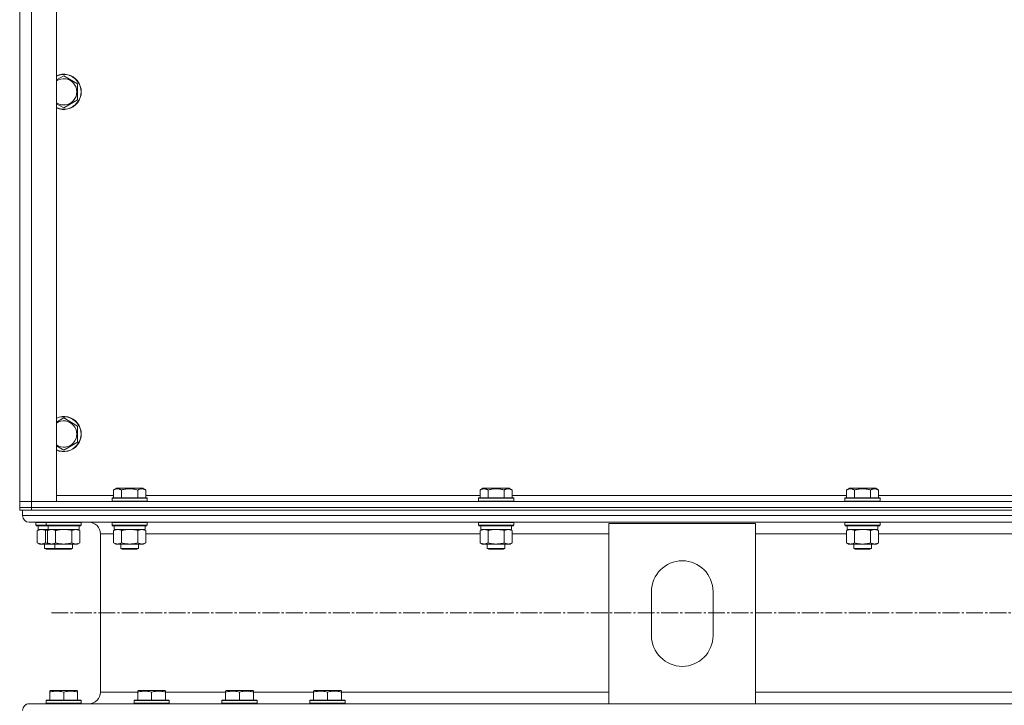
# Model space of a CAD drawing. Units: millimetres. Extents: x 0 to 21648, y -7 to 14850.
# Drawn here: x 15872 to 16544, y 8447 to 8915 of the extents above; entities that cross this region are included whole.
import ezdxf

# ---------------------------------------------------------------- set-up
doc = ezdxf.new("R2010")
doc.units = ezdxf.units.MM
doc.linetypes.add('K5LT_AXLED', pattern=[16, 11.5, -1.5, 1.5, -1.5])
doc.linetypes.add('K5LT_THIN', pattern=[0])
for name, color, linetype, true_color in [('OSI', 2, 'Continuous', 0xffff00), ('R', 1, 'Continuous', 0xff0000), ('WELDING', 7, 'Continuous', 0xffffff)]:
    doc.layers.add(name, color=color, linetype=linetype, true_color=true_color)

msp = doc.modelspace()

# ---------------------------------------------------------------- linework, layer by layer
at = {"layer": 'OSI', "color": 30, "linetype": 'K5LT_AXLED', "lineweight": 13, "true_color": 0xff8000}
msp.add_line((15893.75, 8510.21), (18632.75, 8510.21), dxfattribs=at)
at = {"layer": 'R', "color": 7, "linetype": 'K5LT_THIN', "lineweight": 13}
for p, q in [((15872.1, 8586.21), (15872.1, 9378.21)), ((15880.1, 9378.21), (15880.1, 8586.21)), ((15897.1, 9378.21), (15897.1, 8586.21)), ((15902.1, 8876.51), (15911.6, 8871.02)), ((15911.6, 8871.02), (15911.6, 8860.05)), ((15911.6, 8860.05), (15902.1, 8854.57)), ((15902.1, 8854.57), (15897.1, 8857.46)), ((15902.1, 8643.17), (15911.6, 8637.69)), ((15911.6, 8637.69), (15911.6, 8626.72)), ((15911.6, 8626.72), (15902.1, 8621.24)), ((15902.1, 8621.24), (15897.1, 8624.12)), ((15936.13, 8594.05), (15938.12, 8595.21)), ((15936.13, 8594.05), (15936.13, 8588.71)), ((15947.1, 8595.21), (15938.12, 8595.21)), ((15941.61, 8594.05), (15941.61, 8588.71)), ((15956.07, 8595.21), (15947.1, 8595.21)), ((15952.58, 8594.05), (15952.58, 8588.71)), ((15958.07, 8594.05), (15956.07, 8595.21)), ((15958.07, 8594.05), (15958.07, 8588.71)), ((16186.13, 8594.05), (16188.12, 8595.21)), ((16186.13, 8594.05), (16186.13, 8588.71)), ((16197.1, 8595.21), (16188.12, 8595.21)), ((16191.61, 8594.05), (16191.61, 8588.71)), ((16206.07, 8595.21), (16197.1, 8595.21)), ((16202.58, 8594.05), (16202.58, 8588.71)), ((16208.07, 8594.05), (16206.07, 8595.21)), ((16208.07, 8594.05), (16208.07, 8588.71)), ((16436.13, 8594.05), (16438.12, 8595.21)), ((16436.13, 8594.05), (16436.13, 8588.71)), ((16447.1, 8595.21), (16438.12, 8595.21)), ((16441.61, 8594.05), (16441.61, 8588.71)), ((16456.07, 8595.21), (16447.1, 8595.21)), ((16452.58, 8594.05), (16452.58, 8588.71)), ((16458.07, 8594.05), (16456.07, 8595.21)), ((16458.07, 8594.05), (16458.07, 8588.71)), ((15880.1, 8586.21), (15872.1, 8586.21)), ((15872.1, 8586.21), (15880.1, 8586.21)), ((15872.1, 8582.21), (15872.1, 8586.21)), ((15880.1, 8586.21), (17264.1, 8586.21)), ((15897.1, 8586.21), (15880.1, 8586.21)), ((15880.1, 8582.21), (15880.1, 8586.21)), ((15897.1, 8590.21), (15936.13, 8590.21)), ((15935.1, 8588.41), (15935.27, 8588.71)), ((15935.1, 8588.41), (15935.1, 8586.51)), ((15947.1, 8588.41), (15935.1, 8588.41)), ((15935.1, 8586.51), (15935.27, 8586.21)), ((15947.1, 8586.51), (15935.1, 8586.51)), ((15947.1, 8588.71), (15935.27, 8588.71)), ((15958.92, 8588.71), (15947.1, 8588.71)), ((15959.1, 8588.41), (15947.1, 8588.41)), ((15959.1, 8586.51), (15947.1, 8586.51)), ((15958.07, 8590.21), (16186.13, 8590.21)), ((15959.1, 8588.41), (15958.92, 8588.71)), ((15959.1, 8586.51), (15958.92, 8586.21)), ((15959.1, 8588.41), (15959.1, 8586.51)), ((16185.1, 8588.41), (16185.27, 8588.71)), ((16185.1, 8588.41), (16185.1, 8586.51)), ((16197.1, 8588.41), (16185.1, 8588.41)), ((16185.1, 8586.51), (16185.27, 8586.21)), ((16197.1, 8586.51), (16185.1, 8586.51)), ((16197.1, 8588.71), (16185.27, 8588.71)), ((16208.92, 8588.71), (16197.1, 8588.71)), ((16209.1, 8588.41), (16197.1, 8588.41)), ((16209.1, 8586.51), (16197.1, 8586.51)), ((16208.07, 8590.21), (16436.13, 8590.21)), ((16209.1, 8588.41), (16208.92, 8588.71)), ((16209.1, 8586.51), (16208.92, 8586.21)), ((16209.1, 8588.41), (16209.1, 8586.51)), ((16435.1, 8588.41), (16435.27, 8588.71)), ((16435.1, 8588.41), (16435.1, 8586.51)), ((16447.1, 8588.41), (16435.1, 8588.41)), ((16435.1, 8586.51), (16435.27, 8586.21)), ((16447.1, 8586.51), (16435.1, 8586.51)), ((16447.1, 8588.71), (16435.27, 8588.71)), ((16458.92, 8588.71), (16447.1, 8588.71)), ((16459.1, 8588.41), (16447.1, 8588.41)), ((16459.1, 8586.51), (16447.1, 8586.51)), ((16458.07, 8590.21), (16686.13, 8590.21)), ((16459.1, 8588.41), (16458.92, 8588.71)), ((16459.1, 8586.51), (16458.92, 8586.21)), ((16459.1, 8588.41), (16459.1, 8586.51)), ((15872.1, 8582.21), (15880.1, 8582.21)), ((15872.1, 8580.21), (15872.1, 8582.21)), ((15880.1, 8582.21), (15872.1, 8582.21)), ((15880.1, 8582.21), (15872.1, 8582.21)), ((15874.1, 8580.21), (15872.1, 8580.21)), ((15874.1, 8580.21), (15874.1, 8576.61)), ((15874.1, 8580.21), (15874.1, 8576.61)), ((15874.1, 8580.21), (15874.8, 8580.21)), ((15880.1, 8580.21), (15874.8, 8580.21)), ((15880.1, 8582.21), (17264.1, 8582.21)), ((15880.1, 8580.21), (15880.1, 8582.21)), ((15880.1, 8582.21), (17264.1, 8582.21)), ((15880.1, 8582.21), (15880.1, 8582.21)), ((15880.1, 8580.21), (17264.1, 8580.21)), ((15940.1, 8582.21), (15932.1, 8582.21)), ((15957.1, 8582.21), (16183.81, 8582.21)), ((16240.38, 8582.21), (16212.1, 8582.21)), ((16240.38, 8582.21), (16543.81, 8582.21)), ((15874.1, 8576.61), (18672.1, 8576.61)), ((15878.6, 8572.11), (18667.6, 8572.11)), ((15878.6, 8572.11), (15919.2, 8572.11)), ((15883.1, 8571.91), (15883.21, 8572.11)), ((15883.1, 8571.91), (15883.1, 8570.01)), ((15890.1, 8571.91), (15890.21, 8572.11)), ((15890.1, 8571.91), (15890.1, 8570.01)), ((15902.1, 8571.91), (15890.1, 8571.91)), ((15914.1, 8571.91), (15902.1, 8571.91)), ((15914.1, 8571.91), (15913.98, 8572.11)), ((15914.1, 8571.91), (15913.98, 8572.11)), ((15914.1, 8571.91), (15914.1, 8570.01)), ((15914.1, 8571.91), (15914.1, 8570.01)), ((15935.1, 8571.91), (15935.21, 8572.11)), ((15935.1, 8571.91), (15935.1, 8570.01)), ((15947.1, 8571.91), (15935.1, 8571.91)), ((15959.1, 8571.91), (15947.1, 8571.91)), ((15959.1, 8571.91), (15958.98, 8572.11)), ((15959.1, 8571.91), (15959.1, 8570.01)), ((16185.1, 8571.91), (16185.21, 8572.11)), ((16185.1, 8571.91), (16185.1, 8570.01)), ((16197.1, 8571.91), (16185.1, 8571.91)), ((16209.1, 8571.91), (16197.1, 8571.91)), ((16209.1, 8571.91), (16208.98, 8572.11)), ((16209.1, 8571.91), (16209.1, 8570.01)), ((16274.1, 8448.31), (16274.1, 8571.31)), ((16274.1, 8571.31), (16374.1, 8571.31)), ((16374.1, 8571.31), (16374.1, 8448.31)), ((16435.1, 8571.91), (16435.21, 8572.11)), ((16435.1, 8571.91), (16435.1, 8570.01)), ((16447.1, 8571.91), (16435.1, 8571.91)), ((16459.1, 8571.91), (16447.1, 8571.91)), ((16459.1, 8571.91), (16458.98, 8572.11)), ((16459.1, 8571.91), (16459.1, 8570.01)), ((15883.1, 8570.01), (15883.27, 8569.71)), ((15884.13, 8566.36), (15885.6, 8567.21)), ((15884.13, 8566.36), (15884.13, 8558.05)), ((15884.6, 8569.71), (15884.6, 8567.21)), ((15892.6, 8567.21), (15884.6, 8567.21)), ((15889.61, 8566.36), (15889.61, 8558.05)), ((15890.1, 8570.01), (15890.27, 8569.71)), ((15902.1, 8570.01), (15890.1, 8570.01)), ((15902.1, 8569.71), (15890.27, 8569.71)), ((15891.13, 8566.36), (15892.6, 8567.21)), ((15891.13, 8566.36), (15891.13, 8558.05)), ((15891.6, 8569.71), (15891.6, 8567.21)), ((15912.6, 8567.21), (15891.6, 8567.21)), ((15896.61, 8566.36), (15896.61, 8558.05)), ((15914.1, 8570.01), (15902.1, 8570.01)), ((15913.92, 8569.71), (15902.1, 8569.71)), ((15907.58, 8566.36), (15907.58, 8558.05)), ((15913.07, 8566.36), (15911.6, 8567.21)), ((15913.07, 8566.36), (15911.6, 8567.21)), ((15912.6, 8569.71), (15912.6, 8567.21)), ((15912.6, 8569.71), (15912.6, 8567.21)), ((15913.07, 8566.36), (15913.07, 8558.05)), ((15913.07, 8566.36), (15913.07, 8558.05)), ((15914.1, 8570.01), (15913.92, 8569.71)), ((15914.1, 8570.01), (15913.92, 8569.71)), ((15935.1, 8570.01), (15935.27, 8569.71)), ((15947.1, 8570.01), (15935.1, 8570.01)), ((15947.1, 8569.71), (15935.27, 8569.71)), ((15936.13, 8566.36), (15937.6, 8567.21)), ((15936.13, 8566.36), (15936.13, 8558.05)), ((15936.6, 8569.71), (15936.6, 8567.21)), ((15957.6, 8567.21), (15936.6, 8567.21)), ((15941.61, 8566.36), (15941.61, 8558.05)), ((15959.1, 8570.01), (15947.1, 8570.01)), ((15958.92, 8569.71), (15947.1, 8569.71)), ((15952.58, 8566.36), (15952.58, 8558.05)), ((15958.07, 8566.36), (15956.6, 8567.21)), ((15957.6, 8569.71), (15957.6, 8567.21)), ((15958.07, 8566.36), (15958.07, 8558.05)), ((15959.1, 8570.01), (15958.92, 8569.71)), ((16185.1, 8570.01), (16185.27, 8569.71)), ((16197.1, 8570.01), (16185.1, 8570.01)), ((16197.1, 8569.71), (16185.27, 8569.71)), ((16186.13, 8566.36), (16187.6, 8567.21)), ((16186.13, 8566.36), (16186.13, 8558.05)), ((16186.6, 8569.71), (16186.6, 8567.21)), ((16207.6, 8567.21), (16186.6, 8567.21)), ((16191.61, 8566.36), (16191.61, 8558.05)), ((16209.1, 8570.01), (16197.1, 8570.01)), ((16208.92, 8569.71), (16197.1, 8569.71)), ((16202.58, 8566.36), (16202.58, 8558.05)), ((16208.07, 8566.36), (16206.6, 8567.21)), ((16207.6, 8569.71), (16207.6, 8567.21)), ((16208.07, 8566.36), (16208.07, 8558.05)), ((16209.1, 8570.01), (16208.92, 8569.71)), ((16435.1, 8570.01), (16435.27, 8569.71)), ((16447.1, 8570.01), (16435.1, 8570.01)), ((16447.1, 8569.71), (16435.27, 8569.71)), ((16436.13, 8566.36), (16437.6, 8567.21)), ((16436.13, 8566.36), (16436.13, 8558.05)), ((16436.6, 8569.71), (16436.6, 8567.21)), ((16457.6, 8567.21), (16436.6, 8567.21)), ((16441.61, 8566.36), (16441.61, 8558.05)), ((16459.1, 8570.01), (16447.1, 8570.01)), ((16458.92, 8569.71), (16447.1, 8569.71)), ((16452.58, 8566.36), (16452.58, 8558.05)), ((16458.07, 8566.36), (16456.6, 8567.21)), ((16457.6, 8569.71), (16457.6, 8567.21)), ((16458.07, 8566.36), (16458.07, 8558.05)), ((16459.1, 8570.01), (16458.92, 8569.71)), ((15884.13, 8558.05), (15885.6, 8557.21)), ((15891.13, 8558.05), (15892.6, 8557.21)), ((15913.07, 8558.05), (15911.6, 8557.21)), ((15913.07, 8558.05), (15911.6, 8557.21)), ((15927.2, 8564.11), (15927.2, 8456.31)), ((15927.2, 8564.11), (15927.2, 8456.31)), ((15927.2, 8564.11), (15936.13, 8564.11)), ((15936.13, 8558.05), (15937.6, 8557.21)), ((15958.07, 8558.05), (15956.6, 8557.21)), ((15958.07, 8564.11), (16186.13, 8564.11)), ((16186.13, 8558.05), (16187.6, 8557.21)), ((16208.07, 8558.05), (16206.6, 8557.21)), ((16208.07, 8564.11), (16274.1, 8564.11)), ((16374.1, 8564.11), (16436.13, 8564.11)), ((16436.13, 8558.05), (16437.6, 8557.21)), ((16458.07, 8558.05), (16456.6, 8557.21)), ((16458.07, 8564.11), (16686.13, 8564.11)), ((15895.1, 8557.21), (15885.6, 8557.21)), ((15889.1, 8557.21), (15889.1, 8554.28)), ((15889.1, 8554.28), (15890.1, 8553.71)), ((15895.1, 8553.71), (15890.1, 8553.71)), ((15902.1, 8557.21), (15892.6, 8557.21)), ((15896.1, 8557.21), (15892.6, 8557.21)), ((15896.1, 8557.21), (15895.1, 8557.21)), ((15900.1, 8553.71), (15895.1, 8553.71)), ((15896.1, 8557.21), (15896.1, 8554.28)), ((15896.1, 8554.28), (15897.1, 8553.71)), ((15902.1, 8554.28), (15896.1, 8554.28)), ((15902.1, 8553.71), (15897.1, 8553.71)), ((15902.1, 8553.71), (15897.1, 8553.71)), ((15911.6, 8557.21), (15902.1, 8557.21)), ((15908.1, 8554.28), (15902.1, 8554.28)), ((15907.1, 8553.71), (15902.1, 8553.71)), ((15907.1, 8553.71), (15902.1, 8553.71)), ((15908.1, 8554.28), (15907.1, 8553.71)), ((15908.1, 8554.28), (15907.1, 8553.71)), ((15908.1, 8557.21), (15908.1, 8554.28)), ((15908.1, 8557.21), (15908.1, 8554.28)), ((15911.6, 8557.21), (15908.1, 8557.21)), ((15947.1, 8557.21), (15937.6, 8557.21)), ((15941.1, 8557.21), (15941.1, 8554.28)), ((15941.1, 8554.28), (15942.1, 8553.71)), ((15947.1, 8554.28), (15941.1, 8554.28)), ((15947.1, 8553.71), (15942.1, 8553.71)), ((15956.6, 8557.21), (15947.1, 8557.21)), ((15953.1, 8554.28), (15947.1, 8554.28)), ((15952.1, 8553.71), (15947.1, 8553.71)), ((15953.1, 8554.28), (15952.1, 8553.71)), ((15953.1, 8557.21), (15953.1, 8554.28)), ((16197.1, 8557.21), (16187.6, 8557.21)), ((16191.1, 8557.21), (16191.1, 8554.28)), ((16191.1, 8554.28), (16192.1, 8553.71)), ((16197.1, 8554.28), (16191.1, 8554.28)), ((16197.1, 8553.71), (16192.1, 8553.71)), ((16206.6, 8557.21), (16197.1, 8557.21)), ((16203.1, 8554.28), (16197.1, 8554.28)), ((16202.1, 8553.71), (16197.1, 8553.71)), ((16203.1, 8554.28), (16202.1, 8553.71)), ((16203.1, 8557.21), (16203.1, 8554.28)), ((16447.1, 8557.21), (16437.6, 8557.21)), ((16441.1, 8557.21), (16441.1, 8554.28)), ((16441.1, 8554.28), (16442.1, 8553.71)), ((16447.1, 8554.28), (16441.1, 8554.28)), ((16447.1, 8553.71), (16442.1, 8553.71)), ((16456.6, 8557.21), (16447.1, 8557.21)), ((16453.1, 8554.28), (16447.1, 8554.28)), ((16452.1, 8553.71), (16447.1, 8553.71)), ((16453.1, 8554.28), (16452.1, 8553.71)), ((16453.1, 8557.21), (16453.1, 8554.28)), ((16303.1, 8494.81), (16303.1, 8524.81)), ((16345.1, 8524.81), (16345.1, 8494.81)), ((15892.6, 8457), (15893.12, 8457.31)), ((15892.6, 8456.15), (15892.6, 8457)), ((15911.07, 8457.31), (15893.12, 8457.31)), ((15911.6, 8457), (15911.07, 8457.31)), ((15911.07, 8457.31), (15911.07, 8457.31)), ((15911.6, 8457), (15911.07, 8457.31)), ((15911.6, 8457), (15911.07, 8457.31)), ((15911.6, 8457), (15911.6, 8456.15)), ((15911.6, 8457), (15911.6, 8456.15)), ((15911.6, 8457), (15911.6, 8456.15)), ((15952.6, 8457), (15953.12, 8457.31)), ((15952.6, 8456.15), (15952.6, 8457)), ((15971.07, 8457.31), (15953.12, 8457.31)), ((15971.6, 8457), (15971.07, 8457.31)), ((15971.6, 8457), (15971.6, 8456.15)), ((16012.6, 8457), (16013.12, 8457.31)), ((16012.6, 8456.15), (16012.6, 8457)), ((16031.07, 8457.31), (16013.12, 8457.31)), ((16031.6, 8457), (16031.07, 8457.31)), ((16031.6, 8457), (16031.6, 8456.15)), ((16072.6, 8457), (16073.12, 8457.31)), ((16072.6, 8456.15), (16072.6, 8457)), ((16091.07, 8457.31), (16073.12, 8457.31)), ((16091.6, 8457), (16091.07, 8457.31)), ((16091.6, 8457), (16091.6, 8456.15)), ((15890.1, 8450.51), (15890.27, 8450.81)), ((15890.1, 8450.51), (15890.1, 8448.61)), ((15914.1, 8450.51), (15890.1, 8450.51)), ((15913.92, 8450.81), (15890.27, 8450.81)), ((15892.6, 8456.15), (15892.6, 8450.81)), ((15902.1, 8456.15), (15902.1, 8450.81)), ((15911.6, 8456.15), (15911.6, 8450.81)), ((15911.6, 8456.15), (15911.6, 8450.81)), ((15911.6, 8456.15), (15911.6, 8450.81)), ((15914.1, 8450.51), (15913.92, 8450.81)), ((15914.1, 8450.51), (15913.92, 8450.81)), ((15913.92, 8450.81), (15913.92, 8450.81)), ((15914.1, 8450.51), (15913.92, 8450.81)), ((15914.1, 8450.51), (15914.1, 8448.61)), ((15914.1, 8450.51), (15914.1, 8448.61)), ((15914.1, 8450.51), (15914.1, 8450.51)), ((15914.1, 8450.51), (15914.1, 8448.61)), ((15927.2, 8456.31), (15952.6, 8456.31)), ((15950.1, 8450.51), (15950.27, 8450.81)), ((15950.1, 8450.51), (15950.1, 8448.61)), ((15974.1, 8450.51), (15950.1, 8450.51)), ((15973.92, 8450.81), (15950.27, 8450.81)), ((15952.6, 8456.15), (15952.6, 8450.81)), ((15962.1, 8456.15), (15962.1, 8450.81)), ((15971.6, 8456.31), (16012.6, 8456.31)), ((15971.6, 8456.15), (15971.6, 8450.81)), ((15974.1, 8450.51), (15973.92, 8450.81)), ((15974.1, 8450.51), (15974.1, 8448.61)), ((16010.1, 8450.51), (16010.27, 8450.81)), ((16010.1, 8450.51), (16010.1, 8448.61)), ((16034.1, 8450.51), (16010.1, 8450.51)), ((16033.92, 8450.81), (16010.27, 8450.81)), ((16012.6, 8456.15), (16012.6, 8450.81)), ((16022.1, 8456.15), (16022.1, 8450.81)), ((16031.6, 8456.31), (16072.6, 8456.31)), ((16031.6, 8456.15), (16031.6, 8450.81)), ((16034.1, 8450.51), (16033.92, 8450.81)), ((16034.1, 8450.51), (16034.1, 8448.61)), ((16070.1, 8450.51), (16070.27, 8450.81)), ((16070.1, 8450.51), (16070.1, 8448.61)), ((16094.1, 8450.51), (16070.1, 8450.51)), ((16093.92, 8450.81), (16070.27, 8450.81)), ((16072.6, 8456.15), (16072.6, 8450.81)), ((16082.1, 8456.15), (16082.1, 8450.81)), ((16091.6, 8456.31), (16274.1, 8456.31)), ((16091.6, 8456.15), (16091.6, 8450.81)), ((16094.1, 8450.51), (16093.92, 8450.81)), ((16094.1, 8450.51), (16094.1, 8448.61)), ((16374.1, 8456.31), (18172.1, 8456.31)), ((15893.73, 8448.31), (15878.6, 8448.31)), ((15878.6, 8448.31), (16274.1, 8448.31)), ((15914.1, 8448.61), (15890.1, 8448.61)), ((15890.1, 8448.61), (15890.27, 8448.31)), ((15913.92, 8448.31), (15893.73, 8448.31)), ((15914.1, 8448.61), (15913.92, 8448.31)), ((15914.1, 8448.61), (15913.92, 8448.31)), ((15914.1, 8448.61), (15913.92, 8448.31)), ((15919.2, 8448.31), (15913.92, 8448.31)), ((15914.1, 8448.61), (15914.1, 8448.61)), ((15974.1, 8448.61), (15950.1, 8448.61)), ((15950.1, 8448.61), (15950.27, 8448.31)), ((15973.92, 8448.31), (15950.27, 8448.31)), ((15974.1, 8448.61), (15973.92, 8448.31)), ((16034.1, 8448.61), (16010.1, 8448.61)), ((16010.1, 8448.61), (16010.27, 8448.31)), ((16033.92, 8448.31), (16010.27, 8448.31)), ((16034.1, 8448.61), (16033.92, 8448.31)), ((16094.1, 8448.61), (16070.1, 8448.61)), ((16070.1, 8448.61), (16070.27, 8448.31)), ((16093.92, 8448.31), (16070.27, 8448.31)), ((16094.1, 8448.61), (16093.92, 8448.31)), ((16374.1, 8448.31), (16274.1, 8448.31)), ((16374.1, 8448.31), (18172.1, 8448.31))]:
    msp.add_line(p, q, dxfattribs=at)
for centre, radius, start, end in [((15902.1, 8865.54), 12, 245.37568, 114.62432), ((15902.1, 8865.54), 11.83, 244.99048, 115.00952), ((15902.1, 8865.54), 8.97, 236.13359, 123.86641), ((15902.1, 8632.21), 12, 245.37568, 114.62432), ((15902.1, 8632.21), 11.83, 244.99048, 115.00952), ((15902.1, 8632.21), 8.97, 236.13359, 123.86641), ((16324.1, 8524.81), 21, 0, 180), ((16324.1, 8494.81), 21, 180, 0)]:
    msp.add_arc(centre, radius, start, end, dxfattribs=at)
for centre, major_axis, start_param, end_param in [((15878.6, 8576.61), (-4.5, 0), 0, 1.570796), ((15878.6, 8576.61), (4.5, 0), 3.141593, 4.712389), ((15919.2, 8564.11), (-8, 0), 3.141593, 4.712389), ((15919.2, 8564.11), (8, 0), 0, 1.570796), ((15919.2, 8456.31), (-8, 0), 1.570796, 3.141593), ((15919.2, 8456.31), (8, 0), 4.712389, 6.283185), ((15878.6, 8443.81), (-4.5, 0), 4.712389, 6.283185), ((15878.6, 8443.81), (4.5, 0), 1.570796, 3.141593)]:
    msp.add_ellipse(centre, major_axis=major_axis, ratio=1, start_param=start_param, end_param=end_param, dxfattribs=at)
at = {"layer": 'WELDING', "color": 7, "linetype": 'K5LT_THIN', "lineweight": 13}
for p, q in [((15897.1, 8873.62), (15902.1, 8876.51)), ((15897.1, 8640.29), (15902.1, 8643.17)), ((15890.1, 8571.91), (15883.1, 8571.91)), ((15914.1, 8571.91), (15914.1, 8571.91)), ((15890.1, 8570.01), (15883.1, 8570.01)), ((15891.6, 8569.71), (15883.27, 8569.71)), ((15884.15, 8566.37), (15884.13, 8566.36)), ((15886.87, 8567.21), (15884.15, 8566.37)), ((15892.15, 8566.95), (15889.61, 8566.36)), ((15891.6, 8569.71), (15890.27, 8569.71)), ((15891.15, 8566.37), (15891.13, 8566.36)), ((15893.87, 8567.21), (15891.15, 8566.37)), ((15892.6, 8567.21), (15891.6, 8567.21)), ((15907.6, 8566.37), (15907.58, 8566.36)), ((15910.32, 8567.21), (15907.6, 8566.37)), ((15913.07, 8566.36), (15910.32, 8567.21)), ((15912.6, 8567.21), (15911.6, 8567.21)), ((15913.92, 8569.71), (15912.6, 8569.71)), ((15913.07, 8566.36), (15913.06, 8566.36)), ((15914.1, 8570.01), (15914.1, 8570.01)), ((15936.15, 8566.37), (15936.13, 8566.36)), ((15938.87, 8567.21), (15936.15, 8566.37)), ((15952.6, 8566.37), (15952.58, 8566.36)), ((15955.32, 8567.21), (15952.6, 8566.37)), ((15958.07, 8566.36), (15955.32, 8567.21)), ((16186.15, 8566.37), (16186.13, 8566.36)), ((16188.87, 8567.21), (16186.15, 8566.37)), ((16202.6, 8566.37), (16202.58, 8566.36)), ((16205.32, 8567.21), (16202.6, 8566.37)), ((16208.07, 8566.36), (16205.32, 8567.21)), ((16436.15, 8566.37), (16436.13, 8566.36)), ((16438.87, 8567.21), (16436.15, 8566.37)), ((16452.6, 8566.37), (16452.58, 8566.36)), ((16455.32, 8567.21), (16452.6, 8566.37)), ((16458.07, 8566.36), (16455.32, 8567.21)), ((15889.61, 8558.05), (15892.15, 8557.46)), ((15913.06, 8558.05), (15913.07, 8558.05)), ((15895.1, 8554.28), (15889.1, 8554.28)), ((15895.1, 8557.21), (15895.1, 8557.21)), ((15896.1, 8554.28), (15895.1, 8554.28)), ((15908.1, 8554.28), (15908.1, 8554.28)), ((15911.6, 8456.15), (15911.6, 8456.15))]:
    msp.add_line(p, q, dxfattribs=at)
for points, knots in [([(15941.61, 8594.05), (15941.31, 8594.23), (15940.86, 8594.45), (15940.3, 8594.66), (15939.95, 8594.76), (15939.65, 8594.83), (15939.36, 8594.87), (15939.06, 8594.9), (15938.76, 8594.9), (15938.45, 8594.88), (15938.13, 8594.84), (15937.75, 8594.76), (15937.25, 8594.6), (15936.69, 8594.36), (15936.3, 8594.15), (15936.13, 8594.05)], [0, 0, 0, 0, 2.704026, 3.977567, 4.913586, 5.783319, 6.583675, 7.42636, 8.303602, 9.201828, 10.1214, 11.060865, 12.506598, 14.484694, 16, 16, 16, 16]), ([(15947.1, 8594.9), (15946.78, 8594.9), (15946.19, 8594.88), (15945.32, 8594.81), (15944.57, 8594.71), (15943.65, 8594.56), (15942.69, 8594.35), (15941.92, 8594.14), (15941.61, 8594.05)], [0, 0, 0, 0, 1.518927, 2.894547, 4.225697, 5.159479, 7.432024, 9, 9, 9, 9]), ([(15952.58, 8594.05), (15952.25, 8594.15), (15951.75, 8594.28), (15950.89, 8594.48), (15950.06, 8594.65), (15949.11, 8594.79), (15948.27, 8594.87), (15947.6, 8594.9), (15947.22, 8594.9), (15947.1, 8594.9)], [0, 0, 0, 0, 1.837989, 2.830297, 4.749644, 6.389932, 7.96839, 9.312499, 10, 10, 10, 10]), ([(15958.07, 8594.05), (15957.76, 8594.23), (15957.32, 8594.45), (15956.76, 8594.66), (15956.4, 8594.76), (15956.1, 8594.83), (15955.81, 8594.87), (15955.52, 8594.9), (15955.22, 8594.9), (15954.9, 8594.88), (15954.58, 8594.84), (15954.2, 8594.76), (15953.7, 8594.6), (15953.14, 8594.36), (15952.75, 8594.15), (15952.58, 8594.05)], [0, 0, 0, 0, 2.704026, 3.977567, 4.913586, 5.783319, 6.583675, 7.42636, 8.303602, 9.201828, 10.1214, 11.060865, 12.506598, 14.484694, 16, 16, 16, 16]), ([(16191.61, 8594.05), (16191.31, 8594.23), (16190.86, 8594.45), (16190.3, 8594.66), (16189.95, 8594.76), (16189.65, 8594.83), (16189.36, 8594.87), (16189.06, 8594.9), (16188.76, 8594.9), (16188.45, 8594.88), (16188.13, 8594.84), (16187.75, 8594.76), (16187.25, 8594.6), (16186.69, 8594.36), (16186.3, 8594.15), (16186.13, 8594.05)], [0, 0, 0, 0, 2.704026, 3.977567, 4.913586, 5.783319, 6.583675, 7.42636, 8.303602, 9.201828, 10.1214, 11.060865, 12.506598, 14.484694, 16, 16, 16, 16]), ([(16197.1, 8594.9), (16196.78, 8594.9), (16196.19, 8594.88), (16195.32, 8594.81), (16194.57, 8594.71), (16193.65, 8594.56), (16192.69, 8594.35), (16191.92, 8594.14), (16191.61, 8594.05)], [0, 0, 0, 0, 1.518927, 2.894547, 4.225697, 5.159479, 7.432024, 9, 9, 9, 9]), ([(16202.58, 8594.05), (16202.25, 8594.15), (16201.75, 8594.28), (16200.89, 8594.48), (16200.06, 8594.65), (16199.11, 8594.79), (16198.27, 8594.87), (16197.6, 8594.9), (16197.22, 8594.9), (16197.1, 8594.9)], [0, 0, 0, 0, 1.837989, 2.830297, 4.749644, 6.389932, 7.96839, 9.312499, 10, 10, 10, 10]), ([(16208.07, 8594.05), (16207.76, 8594.23), (16207.32, 8594.45), (16206.76, 8594.66), (16206.4, 8594.76), (16206.1, 8594.83), (16205.81, 8594.87), (16205.52, 8594.9), (16205.22, 8594.9), (16204.9, 8594.88), (16204.58, 8594.84), (16204.2, 8594.76), (16203.7, 8594.6), (16203.14, 8594.36), (16202.75, 8594.15), (16202.58, 8594.05)], [0, 0, 0, 0, 2.704026, 3.977567, 4.913586, 5.783319, 6.583675, 7.42636, 8.303602, 9.201828, 10.1214, 11.060865, 12.506598, 14.484694, 16, 16, 16, 16]), ([(16441.61, 8594.05), (16441.31, 8594.23), (16440.86, 8594.45), (16440.3, 8594.66), (16439.95, 8594.76), (16439.65, 8594.83), (16439.36, 8594.87), (16439.06, 8594.9), (16438.76, 8594.9), (16438.45, 8594.88), (16438.13, 8594.84), (16437.75, 8594.76), (16437.25, 8594.6), (16436.69, 8594.36), (16436.3, 8594.15), (16436.13, 8594.05)], [0, 0, 0, 0, 2.704026, 3.977567, 4.913586, 5.783319, 6.583675, 7.42636, 8.303602, 9.201828, 10.1214, 11.060865, 12.506598, 14.484694, 16, 16, 16, 16]), ([(16447.1, 8594.9), (16446.78, 8594.9), (16446.19, 8594.88), (16445.32, 8594.81), (16444.57, 8594.71), (16443.65, 8594.56), (16442.69, 8594.35), (16441.92, 8594.14), (16441.61, 8594.05)], [0, 0, 0, 0, 1.518927, 2.894547, 4.225697, 5.159479, 7.432024, 9, 9, 9, 9]), ([(16452.58, 8594.05), (16452.25, 8594.15), (16451.75, 8594.28), (16450.89, 8594.48), (16450.06, 8594.65), (16449.11, 8594.79), (16448.27, 8594.87), (16447.6, 8594.9), (16447.22, 8594.9), (16447.1, 8594.9)], [0, 0, 0, 0, 1.837989, 2.830297, 4.749644, 6.389932, 7.96839, 9.312499, 10, 10, 10, 10]), ([(16458.07, 8594.05), (16457.76, 8594.23), (16457.32, 8594.45), (16456.76, 8594.66), (16456.4, 8594.76), (16456.1, 8594.83), (16455.81, 8594.87), (16455.52, 8594.9), (16455.22, 8594.9), (16454.9, 8594.88), (16454.58, 8594.84), (16454.2, 8594.76), (16453.7, 8594.6), (16453.14, 8594.36), (16452.75, 8594.15), (16452.58, 8594.05)], [0, 0, 0, 0, 2.704026, 3.977567, 4.913586, 5.783319, 6.583675, 7.42636, 8.303602, 9.201828, 10.1214, 11.060865, 12.506598, 14.484694, 16, 16, 16, 16]), ([(15889.61, 8566.36), (15889.33, 8566.52), (15888.89, 8566.75), (15888.33, 8566.96), (15887.94, 8567.07), (15887.58, 8567.15), (15887.23, 8567.19), (15886.99, 8567.21), (15886.87, 8567.21)], [0, 0, 0, 0, 2.905563, 4.375924, 5.511195, 6.679161, 7.850161, 9, 9, 9, 9]), ([(15896.61, 8566.36), (15896.33, 8566.52), (15895.89, 8566.75), (15895.33, 8566.96), (15894.94, 8567.07), (15894.58, 8567.15), (15894.23, 8567.19), (15893.99, 8567.21), (15893.87, 8567.21)], [0, 0, 0, 0, 2.905563, 4.375924, 5.511195, 6.679161, 7.850161, 9, 9, 9, 9]), ([(15902.1, 8567.21), (15901.85, 8567.21), (15901.35, 8567.19), (15900.61, 8567.14), (15899.88, 8567.06), (15898.95, 8566.92), (15897.86, 8566.7), (15897.02, 8566.47), (15896.61, 8566.36)], [0, 0, 0, 0, 1.192024, 2.404251, 3.60809, 4.765234, 6.955738, 9, 9, 9, 9]), ([(15907.58, 8566.36), (15907.01, 8566.52), (15906.13, 8566.75), (15905.01, 8566.96), (15904.24, 8567.07), (15903.53, 8567.15), (15902.81, 8567.19), (15902.33, 8567.21), (15902.1, 8567.21)], [0, 0, 0, 0, 2.905563, 4.375924, 5.511195, 6.679161, 7.850161, 9, 9, 9, 9]), ([(15941.61, 8566.36), (15941.33, 8566.52), (15940.89, 8566.75), (15940.33, 8566.96), (15939.94, 8567.07), (15939.58, 8567.15), (15939.23, 8567.19), (15938.99, 8567.21), (15938.87, 8567.21)], [0, 0, 0, 0, 2.905563, 4.375924, 5.511195, 6.679161, 7.850161, 9, 9, 9, 9]), ([(15947.1, 8567.21), (15946.85, 8567.21), (15946.35, 8567.19), (15945.61, 8567.14), (15944.88, 8567.06), (15943.95, 8566.92), (15942.86, 8566.7), (15942.02, 8566.47), (15941.61, 8566.36)], [0, 0, 0, 0, 1.192024, 2.404251, 3.60809, 4.765234, 6.955738, 9, 9, 9, 9]), ([(15952.58, 8566.36), (15952.01, 8566.52), (15951.13, 8566.75), (15950.01, 8566.96), (15949.24, 8567.07), (15948.53, 8567.15), (15947.81, 8567.19), (15947.33, 8567.21), (15947.1, 8567.21)], [0, 0, 0, 0, 2.905563, 4.375924, 5.511195, 6.679161, 7.850161, 9, 9, 9, 9]), ([(16191.61, 8566.36), (16191.33, 8566.52), (16190.89, 8566.75), (16190.33, 8566.96), (16189.94, 8567.07), (16189.58, 8567.15), (16189.23, 8567.19), (16188.99, 8567.21), (16188.87, 8567.21)], [0, 0, 0, 0, 2.905563, 4.375924, 5.511195, 6.679161, 7.850161, 9, 9, 9, 9]), ([(16197.1, 8567.21), (16196.85, 8567.21), (16196.35, 8567.19), (16195.61, 8567.14), (16194.88, 8567.06), (16193.95, 8566.92), (16192.86, 8566.7), (16192.02, 8566.47), (16191.61, 8566.36)], [0, 0, 0, 0, 1.192024, 2.404251, 3.60809, 4.765234, 6.955738, 9, 9, 9, 9]), ([(16202.58, 8566.36), (16202.01, 8566.52), (16201.13, 8566.75), (16200.01, 8566.96), (16199.24, 8567.07), (16198.53, 8567.15), (16197.81, 8567.19), (16197.33, 8567.21), (16197.1, 8567.21)], [0, 0, 0, 0, 2.905563, 4.375924, 5.511195, 6.679161, 7.850161, 9, 9, 9, 9]), ([(16441.61, 8566.36), (16441.33, 8566.52), (16440.89, 8566.75), (16440.33, 8566.96), (16439.94, 8567.07), (16439.58, 8567.15), (16439.23, 8567.19), (16438.99, 8567.21), (16438.87, 8567.21)], [0, 0, 0, 0, 2.905563, 4.375924, 5.511195, 6.679161, 7.850161, 9, 9, 9, 9]), ([(16447.1, 8567.21), (16446.85, 8567.21), (16446.35, 8567.19), (16445.61, 8567.14), (16444.88, 8567.06), (16443.95, 8566.92), (16442.86, 8566.7), (16442.02, 8566.47), (16441.61, 8566.36)], [0, 0, 0, 0, 1.192024, 2.404251, 3.60809, 4.765234, 6.955738, 9, 9, 9, 9]), ([(16452.58, 8566.36), (16452.01, 8566.52), (16451.13, 8566.75), (16450.01, 8566.96), (16449.24, 8567.07), (16448.53, 8567.15), (16447.81, 8567.19), (16447.33, 8567.21), (16447.1, 8567.21)], [0, 0, 0, 0, 2.905563, 4.375924, 5.511195, 6.679161, 7.850161, 9, 9, 9, 9]), ([(15884.13, 8558.05), (15884.45, 8557.87), (15884.92, 8557.63), (15885.5, 8557.42), (15885.84, 8557.33), (15886.14, 8557.27), (15886.44, 8557.22), (15886.75, 8557.2), (15887.05, 8557.21), (15887.35, 8557.23), (15887.69, 8557.28), (15888.11, 8557.38), (15888.77, 8557.61), (15889.28, 8557.86), (15889.61, 8558.05)], [0, 0, 0, 0, 2.72415, 3.912285, 4.716446, 5.530362, 6.353984, 7.180289, 7.997717, 8.810544, 9.605533, 10.761675, 12.184093, 15, 15, 15, 15]), ([(15891.13, 8558.05), (15891.45, 8557.87), (15891.92, 8557.63), (15892.5, 8557.42), (15892.84, 8557.33), (15893.14, 8557.27), (15893.44, 8557.22), (15893.75, 8557.2), (15894.05, 8557.21), (15894.35, 8557.23), (15894.69, 8557.28), (15895.11, 8557.38), (15895.77, 8557.61), (15896.28, 8557.86), (15896.61, 8558.05)], [0, 0, 0, 0, 2.72415, 3.912285, 4.716446, 5.530362, 6.353984, 7.180289, 7.997717, 8.810544, 9.605533, 10.761675, 12.184093, 15, 15, 15, 15]), ([(15896.61, 8558.05), (15897.11, 8557.91), (15897.97, 8557.69), (15899.07, 8557.47), (15899.96, 8557.34), (15900.76, 8557.25), (15901.49, 8557.21), (15901.93, 8557.21), (15902.1, 8557.21)], [0, 0, 0, 0, 2.494996, 4.309231, 5.453284, 6.859164, 8.206766, 9, 9, 9, 9]), ([(15902.1, 8557.21), (15902.42, 8557.21), (15902.96, 8557.22), (15903.72, 8557.28), (15904.29, 8557.35), (15905.1, 8557.46), (15906.16, 8557.67), (15907.11, 8557.92), (15907.58, 8558.05)], [0, 0, 0, 0, 1.548206, 2.616755, 3.724998, 4.291764, 6.613357, 9, 9, 9, 9]), ([(15907.58, 8558.05), (15907.9, 8557.87), (15908.37, 8557.63), (15908.95, 8557.42), (15909.29, 8557.33), (15909.59, 8557.27), (15909.9, 8557.22), (15910.2, 8557.2), (15910.51, 8557.21), (15910.81, 8557.23), (15911.15, 8557.28), (15911.56, 8557.38), (15912.22, 8557.61), (15912.73, 8557.86), (15913.07, 8558.05)], [0, 0, 0, 0, 2.72415, 3.912285, 4.716446, 5.530362, 6.353984, 7.180289, 7.997717, 8.810544, 9.605533, 10.761675, 12.184093, 15, 15, 15, 15]), ([(15936.13, 8558.05), (15936.45, 8557.87), (15936.92, 8557.63), (15937.5, 8557.42), (15937.84, 8557.33), (15938.14, 8557.27), (15938.44, 8557.22), (15938.75, 8557.2), (15939.05, 8557.21), (15939.35, 8557.23), (15939.69, 8557.28), (15940.11, 8557.38), (15940.77, 8557.61), (15941.28, 8557.86), (15941.61, 8558.05)], [0, 0, 0, 0, 2.72415, 3.912285, 4.716446, 5.530362, 6.353984, 7.180289, 7.997717, 8.810544, 9.605533, 10.761675, 12.184093, 15, 15, 15, 15]), ([(15941.61, 8558.05), (15942.11, 8557.91), (15942.97, 8557.69), (15944.07, 8557.47), (15944.96, 8557.34), (15945.76, 8557.25), (15946.49, 8557.21), (15946.93, 8557.21), (15947.1, 8557.21)], [0, 0, 0, 0, 2.494996, 4.309231, 5.453284, 6.859164, 8.206766, 9, 9, 9, 9]), ([(15947.1, 8557.21), (15947.42, 8557.21), (15947.96, 8557.22), (15948.72, 8557.28), (15949.29, 8557.35), (15950.1, 8557.46), (15951.16, 8557.67), (15952.11, 8557.92), (15952.58, 8558.05)], [0, 0, 0, 0, 1.548206, 2.616755, 3.724998, 4.291764, 6.613357, 9, 9, 9, 9]), ([(15952.58, 8558.05), (15952.9, 8557.87), (15953.37, 8557.63), (15953.95, 8557.42), (15954.29, 8557.33), (15954.59, 8557.27), (15954.9, 8557.22), (15955.2, 8557.2), (15955.51, 8557.21), (15955.81, 8557.23), (15956.15, 8557.28), (15956.56, 8557.38), (15957.22, 8557.61), (15957.73, 8557.86), (15958.07, 8558.05)], [0, 0, 0, 0, 2.72415, 3.912285, 4.716446, 5.530362, 6.353984, 7.180289, 7.997717, 8.810544, 9.605533, 10.761675, 12.184093, 15, 15, 15, 15]), ([(16186.13, 8558.05), (16186.45, 8557.87), (16186.92, 8557.63), (16187.5, 8557.42), (16187.84, 8557.33), (16188.14, 8557.27), (16188.44, 8557.22), (16188.75, 8557.2), (16189.05, 8557.21), (16189.35, 8557.23), (16189.69, 8557.28), (16190.11, 8557.38), (16190.77, 8557.61), (16191.28, 8557.86), (16191.61, 8558.05)], [0, 0, 0, 0, 2.72415, 3.912285, 4.716446, 5.530362, 6.353984, 7.180289, 7.997717, 8.810544, 9.605533, 10.761675, 12.184093, 15, 15, 15, 15]), ([(16191.61, 8558.05), (16192.11, 8557.91), (16192.97, 8557.69), (16194.07, 8557.47), (16194.96, 8557.34), (16195.76, 8557.25), (16196.49, 8557.21), (16196.93, 8557.21), (16197.1, 8557.21)], [0, 0, 0, 0, 2.494996, 4.309231, 5.453284, 6.859164, 8.206766, 9, 9, 9, 9]), ([(16197.1, 8557.21), (16197.42, 8557.21), (16197.96, 8557.22), (16198.72, 8557.28), (16199.29, 8557.35), (16200.1, 8557.46), (16201.16, 8557.67), (16202.11, 8557.92), (16202.58, 8558.05)], [0, 0, 0, 0, 1.548206, 2.616755, 3.724998, 4.291764, 6.613357, 9, 9, 9, 9]), ([(16202.58, 8558.05), (16202.9, 8557.87), (16203.37, 8557.63), (16203.95, 8557.42), (16204.29, 8557.33), (16204.59, 8557.27), (16204.9, 8557.22), (16205.2, 8557.2), (16205.51, 8557.21), (16205.81, 8557.23), (16206.15, 8557.28), (16206.56, 8557.38), (16207.22, 8557.61), (16207.73, 8557.86), (16208.07, 8558.05)], [0, 0, 0, 0, 2.72415, 3.912285, 4.716446, 5.530362, 6.353984, 7.180289, 7.997717, 8.810544, 9.605533, 10.761675, 12.184093, 15, 15, 15, 15]), ([(16436.13, 8558.05), (16436.45, 8557.87), (16436.92, 8557.63), (16437.5, 8557.42), (16437.84, 8557.33), (16438.14, 8557.27), (16438.44, 8557.22), (16438.75, 8557.2), (16439.05, 8557.21), (16439.35, 8557.23), (16439.69, 8557.28), (16440.11, 8557.38), (16440.77, 8557.61), (16441.28, 8557.86), (16441.61, 8558.05)], [0, 0, 0, 0, 2.72415, 3.912285, 4.716446, 5.530362, 6.353984, 7.180289, 7.997717, 8.810544, 9.605533, 10.761675, 12.184093, 15, 15, 15, 15]), ([(16441.61, 8558.05), (16442.11, 8557.91), (16442.97, 8557.69), (16444.07, 8557.47), (16444.96, 8557.34), (16445.76, 8557.25), (16446.49, 8557.21), (16446.93, 8557.21), (16447.1, 8557.21)], [0, 0, 0, 0, 2.494996, 4.309231, 5.453284, 6.859164, 8.206766, 9, 9, 9, 9]), ([(16447.1, 8557.21), (16447.42, 8557.21), (16447.96, 8557.22), (16448.72, 8557.28), (16449.29, 8557.35), (16450.1, 8557.46), (16451.16, 8557.67), (16452.11, 8557.92), (16452.58, 8558.05)], [0, 0, 0, 0, 1.548206, 2.616755, 3.724998, 4.291764, 6.613357, 9, 9, 9, 9]), ([(16452.58, 8558.05), (16452.9, 8557.87), (16453.37, 8557.63), (16453.95, 8557.42), (16454.29, 8557.33), (16454.59, 8557.27), (16454.9, 8557.22), (16455.2, 8557.2), (16455.51, 8557.21), (16455.81, 8557.23), (16456.15, 8557.28), (16456.56, 8557.38), (16457.22, 8557.61), (16457.73, 8557.86), (16458.07, 8558.05)], [0, 0, 0, 0, 2.72415, 3.912285, 4.716446, 5.530362, 6.353984, 7.180289, 7.997717, 8.810544, 9.605533, 10.761675, 12.184093, 15, 15, 15, 15]), ([(15902.1, 8456.15), (15901.57, 8456.33), (15900.8, 8456.55), (15899.83, 8456.76), (15899.22, 8456.86), (15898.69, 8456.93), (15898.19, 8456.97), (15897.69, 8457), (15897.16, 8457), (15896.62, 8456.98), (15896.07, 8456.94), (15895.5, 8456.87), (15894.83, 8456.76), (15893.86, 8456.54), (15893.08, 8456.31), (15892.6, 8456.15)], [0, 0, 0, 0, 2.704026, 3.977567, 4.913586, 5.783319, 6.583675, 7.42636, 8.303602, 9.201828, 10.1214, 11.060865, 12.021818, 13.488338, 16, 16, 16, 16]), ([(15911.6, 8456.15), (15911.07, 8456.33), (15910.3, 8456.55), (15909.33, 8456.76), (15908.72, 8456.86), (15908.19, 8456.93), (15907.69, 8456.97), (15907.19, 8457), (15906.66, 8457), (15906.12, 8456.98), (15905.57, 8456.94), (15905, 8456.87), (15904.33, 8456.76), (15903.36, 8456.54), (15902.58, 8456.31), (15902.1, 8456.15)], [0, 0, 0, 0, 2.704026, 3.977567, 4.913586, 5.783319, 6.583675, 7.42636, 8.303602, 9.201828, 10.1214, 11.060865, 12.021818, 13.488338, 16, 16, 16, 16]), ([(15962.1, 8456.15), (15961.57, 8456.33), (15960.8, 8456.55), (15959.83, 8456.76), (15959.22, 8456.86), (15958.69, 8456.93), (15958.19, 8456.97), (15957.69, 8457), (15957.16, 8457), (15956.62, 8456.98), (15956.07, 8456.94), (15955.5, 8456.87), (15954.83, 8456.76), (15953.86, 8456.54), (15953.08, 8456.31), (15952.6, 8456.15)], [0, 0, 0, 0, 2.704026, 3.977567, 4.913586, 5.783319, 6.583675, 7.42636, 8.303602, 9.201828, 10.1214, 11.060865, 12.021818, 13.488338, 16, 16, 16, 16]), ([(15971.6, 8456.15), (15971.07, 8456.33), (15970.3, 8456.55), (15969.33, 8456.76), (15968.72, 8456.86), (15968.19, 8456.93), (15967.69, 8456.97), (15967.19, 8457), (15966.66, 8457), (15966.12, 8456.98), (15965.57, 8456.94), (15965, 8456.87), (15964.33, 8456.76), (15963.36, 8456.54), (15962.58, 8456.31), (15962.1, 8456.15)], [0, 0, 0, 0, 2.704026, 3.977567, 4.913586, 5.783319, 6.583675, 7.42636, 8.303602, 9.201828, 10.1214, 11.060865, 12.021818, 13.488338, 16, 16, 16, 16]), ([(16022.1, 8456.15), (16021.57, 8456.33), (16020.8, 8456.55), (16019.83, 8456.76), (16019.22, 8456.86), (16018.69, 8456.93), (16018.19, 8456.97), (16017.69, 8457), (16017.16, 8457), (16016.62, 8456.98), (16016.07, 8456.94), (16015.5, 8456.87), (16014.83, 8456.76), (16013.86, 8456.54), (16013.08, 8456.31), (16012.6, 8456.15)], [0, 0, 0, 0, 2.704026, 3.977567, 4.913586, 5.783319, 6.583675, 7.42636, 8.303602, 9.201828, 10.1214, 11.060865, 12.021818, 13.488338, 16, 16, 16, 16]), ([(16031.6, 8456.15), (16031.07, 8456.33), (16030.3, 8456.55), (16029.33, 8456.76), (16028.72, 8456.86), (16028.19, 8456.93), (16027.69, 8456.97), (16027.19, 8457), (16026.66, 8457), (16026.12, 8456.98), (16025.57, 8456.94), (16025, 8456.87), (16024.33, 8456.76), (16023.36, 8456.54), (16022.58, 8456.31), (16022.1, 8456.15)], [0, 0, 0, 0, 2.704026, 3.977567, 4.913586, 5.783319, 6.583675, 7.42636, 8.303602, 9.201828, 10.1214, 11.060865, 12.021818, 13.488338, 16, 16, 16, 16]), ([(16082.1, 8456.15), (16081.57, 8456.33), (16080.8, 8456.55), (16079.83, 8456.76), (16079.22, 8456.86), (16078.69, 8456.93), (16078.19, 8456.97), (16077.69, 8457), (16077.16, 8457), (16076.62, 8456.98), (16076.07, 8456.94), (16075.5, 8456.87), (16074.83, 8456.76), (16073.86, 8456.54), (16073.08, 8456.31), (16072.6, 8456.15)], [0, 0, 0, 0, 2.704026, 3.977567, 4.913586, 5.783319, 6.583675, 7.42636, 8.303602, 9.201828, 10.1214, 11.060865, 12.021818, 13.488338, 16, 16, 16, 16]), ([(16091.6, 8456.15), (16091.07, 8456.33), (16090.3, 8456.55), (16089.33, 8456.76), (16088.72, 8456.86), (16088.19, 8456.93), (16087.69, 8456.97), (16087.19, 8457), (16086.66, 8457), (16086.12, 8456.98), (16085.57, 8456.94), (16085, 8456.87), (16084.33, 8456.76), (16083.36, 8456.54), (16082.58, 8456.31), (16082.1, 8456.15)], [0, 0, 0, 0, 2.704026, 3.977567, 4.913586, 5.783319, 6.583675, 7.42636, 8.303602, 9.201828, 10.1214, 11.060865, 12.021818, 13.488338, 16, 16, 16, 16])]:
    msp.add_open_spline(points, degree=3, knots=knots, dxfattribs=at)

doc.saveas('drawing.dxf')
